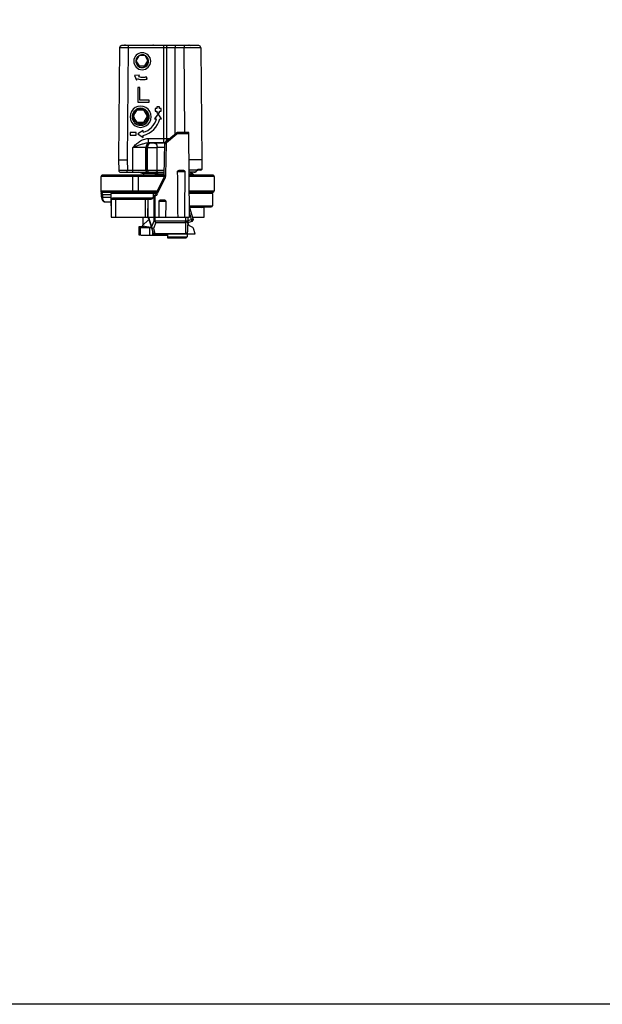
# Model space of a CAD drawing. Units: millimetres. Extents: x 299 to 994, y 404 to 873.
# Drawn here: x 509 to 647, y 404 to 637 of the extents above; entities that cross this region are included whole.
import ezdxf

# ---------------------------------------------------------------- set-up
doc = ezdxf.new("R2010")
doc.units = ezdxf.units.MM
doc.header["$LTSCALE"] = 23.1
doc.layers.get('0').update_dxf_attribs({"linetype": 'CONTINUOUS'})
doc.layers.add('COMPONENTI_DI_ASSIEME', color=7, linetype='CONTINUOUS')

msp = doc.modelspace()

# ---------------------------------------------------------------- linework, layer by layer
msp.add_lwpolyline([(299.41, 873), (994.46, 873), (994.46, 403.65), (299.41, 403.65)], close=True)
at = {"layer": 'COMPONENTI_DI_ASSIEME', "color": 7, "linetype": 'Continuous'}
for p, q in [((532.71, 630.13), (532.48, 603.57)), ((551.43, 630.62), (533.13, 630.62)), ((534.08, 630.75), (540.55, 630.75)), ((540.64, 630.75), (549.13, 630.75)), ((551.93, 630.13), (552.16, 603.57)), ((537.26, 628.19), (536.59, 627.05)), ((538.64, 628.3), (537.45, 628.3)), ((539.42, 627.05), (538.73, 628.26)), ((539.48, 627.05), (538.81, 628.21)), ((536.59, 627.05), (537.32, 625.8)), ((537.32, 625.8), (538.76, 625.8)), ((538.7, 625.8), (539.42, 627.05)), ((538.76, 625.8), (539.48, 627.05)), ((539.48, 627.05), (539.42, 627.05)), ((537.43, 623.62), (536.26, 623.55)), ((536.26, 623.55), (536.73, 622.47)), ((536.73, 622.47), (536.93, 622.79)), ((537.23, 623.3), (537.43, 623.62)), ((537.23, 623.3), (537.43, 623.62)), ((537.23, 623.3), (537.23, 623.3)), ((539.2, 622.69), (539.07, 623.24)), ((539.21, 622.69), (539.07, 623.24)), ((539.21, 622.69), (539.2, 622.69)), ((537.06, 620.73), (537.06, 617.23)), ((537.5, 620.73), (537.06, 620.73)), ((537.5, 617.67), (537.5, 620.73)), ((537.06, 617.23), (539.69, 617.23)), ((539.69, 617.67), (537.5, 617.67)), ((539.69, 617.23), (539.69, 617.67)), ((541.13, 615.73), (541.13, 615.13)), ((541.53, 615.73), (541.13, 615.73)), ((541.53, 616.13), (541.53, 615.73)), ((542.13, 616.13), (541.53, 616.13)), ((542.13, 615.73), (542.13, 616.13)), ((542.53, 615.73), (542.13, 615.73)), ((542.53, 615.13), (542.53, 615.73)), ((536.79, 615.4), (538.52, 615.4)), ((539.35, 613.9), (538.48, 615.4)), ((538.48, 612.4), (539.35, 613.9)), ((539.39, 613.9), (539.35, 613.9)), ((541.83, 614.49), (540.99, 613.29)), ((540.99, 613.29), (541.46, 613.29)), ((541.13, 615.13), (541.53, 615.13)), ((541.53, 615.13), (541.53, 614.73)), ((541.53, 614.73), (542.13, 614.73)), ((542.67, 613.29), (541.83, 614.49)), ((542.13, 614.73), (542.13, 615.13)), ((542.13, 615.13), (542.53, 615.13)), ((542.2, 613.29), (542.67, 613.29)), ((538.52, 612.4), (536.79, 612.4)), ((535.24, 610.05), (535.24, 609.45)), ((536.64, 610.05), (535.24, 610.05)), ((535.24, 609.45), (536.64, 609.45)), ((536.64, 609.45), (536.64, 610.05)), ((538.27, 610.56), (537.07, 609.72)), ((537.07, 609.72), (538.27, 608.88)), ((538.27, 610.09), (538.27, 610.56)), ((538.27, 608.88), (538.27, 609.35)), ((538.27, 608.88), (538.27, 609.35)), ((538.27, 609.35), (538.27, 609.35)), ((543.59, 607.82), (546.07, 609.89)), ((549.07, 610.02), (546.44, 610.02)), ((549.25, 590.02), (549.07, 610.02)), ((539.45, 607.61), (543.12, 607.61)), ((543.29, 599.91), (543.41, 607.46)), ((532.48, 603.57), (532.5, 601.12)), ((532.48, 603.57), (534.52, 603.57)), ((552.16, 603.57), (549.13, 603.57)), ((552.16, 603.57), (552.14, 601.32)), ((528.32, 596.06), (528.32, 599.62)), ((543.29, 599.92), (528.62, 599.92)), ((533.01, 600.62), (543.3, 600.62)), ((537.16, 596.22), (537.16, 599.62)), ((537.57, 600.58), (537.28, 600.62)), ((537.57, 600.58), (538.28, 600.36)), ((538.28, 600.36), (538.57, 600.32)), ((541.32, 600.32), (538.57, 600.32)), ((541.12, 600.22), (541.92, 600.62)), ((541.12, 600.22), (541.12, 599.92)), ((543.3, 600.22), (541.12, 600.22)), ((541.44, 595.78), (543.12, 599.18)), ((547.72, 601.02), (546.87, 601.02)), ((550.29, 600.62), (549.15, 600.62)), ((550.12, 600.22), (549.16, 600.22)), ((554.82, 599.92), (549.16, 599.92)), ((550.12, 600.22), (549.32, 600.62)), ((550.12, 600.22), (550.12, 599.92)), ((551.02, 601), (551.02, 601)), ((551.2, 601.12), (551.2, 601.12)), ((551.94, 601.12), (551.2, 601.12)), ((555.12, 599.62), (555.12, 596.22)), ((528.32, 596.03), (528.32, 596.06)), ((528.34, 595.68), (528.34, 595.61)), ((530.72, 592.72), (530.72, 595.62)), ((531.02, 595.92), (537.49, 595.92)), ((540.39, 594.52), (531.06, 594.52)), ((540.89, 595.07), (540.86, 594.99)), ((540.89, 595.07), (540.89, 595.07)), ((554.66, 595.81), (554.66, 595.92)), ((554.72, 595.62), (554.72, 592.72)), ((529.24, 593.63), (529.24, 593.63)), ((530.76, 594.22), (530.72, 590.02)), ((539.38, 594.22), (539.35, 590.02)), ((543.11, 594.02), (542.59, 594.02)), ((549.23, 592.42), (554.42, 592.42)), ((549.23, 592.33), (550.11, 589.45)), ((552.72, 592.32), (549.23, 592.32)), ((552.72, 590.02), (552.72, 592.42)), ((530.72, 590.02), (540.86, 590.02)), ((538.32, 588.22), (538.32, 590.02)), ((539.48, 590), (540.63, 586.23)), ((539.53, 590.02), (540.25, 587.69)), ((541.14, 590.02), (549.25, 590.02)), ((548.85, 590.02), (548.82, 586.52)), ((549.24, 590.92), (549.84, 588.95)), ((549.93, 590.02), (552.72, 590.02)), ((537.37, 586.86), (537.37, 587.82)), ((537.37, 587.82), (538.29, 587.82)), ((537.57, 587.52), (539.81, 587.52)), ((538.02, 587.95), (539.66, 589.42)), ((538.02, 587.95), (540.2, 587.64)), ((538.53, 587.87), (538.36, 587.83)), ((549.84, 588.95), (548.83, 588.64)), ((548.85, 588.65), (549.09, 588.04)), ((548.85, 588.47), (548.85, 588.64)), ((549.14, 588.02), (549.97, 587.63)), ((550.11, 589.45), (549.84, 588.95)), ((537.37, 586.86), (537.27, 586.69)), ((537.27, 586.69), (537.27, 585.84)), ((538.32, 585.72), (544.17, 585.72)), ((540.63, 586.23), (540.66, 586.14)), ((540.92, 586.02), (548.32, 586.02)), ((544.17, 585.07), (544.17, 586.02)), ((544.17, 585.37), (548.67, 585.37)), ((548.37, 585.07), (548.67, 585.37)), ((548.44, 586.02), (550.62, 586.02)), ((548.67, 586.02), (548.67, 585.37)), ((550.62, 586.06), (550.23, 587.32)), ((550.62, 586.02), (550.62, 586.06)), ((548.37, 585.07), (544.17, 585.07))]:
    msp.add_line(p, q, dxfattribs=at)
at = {"layer": 'COMPONENTI_DI_ASSIEME', "color": 9, "linetype": 'Continuous'}
for p, q in [((532.72, 630.13), (532.49, 603.57)), ((534.76, 630.12), (532.71, 630.13)), ((534.76, 630.12), (534.52, 603.57)), ((547.99, 630.12), (534.76, 630.12)), ((543.1, 630.12), (543.1, 608.61)), ((543.8, 630.12), (543.8, 608.61)), ((545.88, 609.73), (545.88, 630.12)), ((551.93, 630.13), (547.99, 630.12)), ((548.17, 610.02), (547.99, 630.12)), ((539.44, 608.61), (543.1, 608.61)), ((546.27, 609.67), (543.79, 607.59)), ((546.44, 610.02), (546.44, 609.72)), ((549.07, 609.72), (546.44, 609.72)), ((535.87, 601.12), (535.87, 606.53)), ((538.92, 601.12), (538.92, 606.49)), ((538.95, 606.48), (538.92, 606.49)), ((538.95, 606.48), (538.95, 601.12)), ((539.33, 601.12), (539.33, 606.47)), ((540.05, 607.58), (540.02, 607.59)), ((543.44, 607.6), (540.83, 607.57)), ((543.4, 606.49), (541.62, 606.47)), ((541.62, 601.12), (541.62, 606.47)), ((543.71, 607.45), (543.59, 599.9)), ((532.49, 603.57), (532.51, 601.12)), ((534.52, 603.57), (534.55, 601.12)), ((543.26, 599.62), (528.32, 599.62)), ((532.5, 601.12), (534.55, 601.12)), ((534.55, 601.12), (543.31, 601.12)), ((535.74, 599.62), (535.74, 596.22)), ((541.84, 600.58), (537.57, 600.58)), ((541.41, 600.36), (538.28, 600.36)), ((548.23, 600.72), (546.37, 600.72)), ((551, 601.12), (549.15, 601.12)), ((555.12, 599.62), (549.16, 599.62)), ((552.14, 601.32), (551.36, 601.32)), ((543.38, 599.05), (541.71, 595.65)), ((528.32, 596.22), (541.65, 596.22)), ((528.62, 595.77), (528.62, 595.92)), ((528.64, 595.39), (530.72, 595.39)), ((528.7, 594.71), (530.72, 594.71)), ((541.35, 595.62), (530.72, 595.62)), ((531.76, 594.52), (531.76, 594.22)), ((538.88, 594.52), (538.88, 594.22)), ((540.39, 594.52), (540.39, 594.52)), ((540.72, 594.77), (540.72, 595.92)), ((540.86, 590.02), (540.89, 594.95)), ((540.97, 595.17), (540.97, 595.17)), ((541.14, 590.02), (541.17, 594.95)), ((549.19, 596.22), (555.12, 596.22)), ((554.72, 595.62), (549.2, 595.62)), ((554.66, 595.92), (554.66, 595.81)), ((531.76, 594.22), (531.72, 590.02)), ((538.88, 594.22), (531.76, 594.22)), ((538.85, 590.02), (538.88, 594.22)), ((539.42, 594.22), (539.38, 590.02)), ((540.11, 594.22), (539.38, 594.22)), ((539.39, 594.22), (539.39, 594.22)), ((543.71, 593.72), (541.98, 593.72)), ((549.22, 592.72), (554.72, 592.72)), ((551.71, 592.42), (552.06, 592.32)), ((540.86, 589.24), (540.86, 590.02)), ((541.14, 589.24), (541.14, 590.02)), ((548.35, 590.02), (548.34, 589.12)), ((537.57, 587.52), (537.57, 585.78)), ((539.81, 587.52), (539.81, 585.72)), ((540.86, 589.24), (540.25, 587.69)), ((541.28, 588.77), (540.71, 587.34)), ((541.17, 589.12), (548.34, 589.12)), ((541.28, 588.77), (548.34, 588.77)), ((548.34, 588.77), (548.32, 586.17)), ((548.34, 588.77), (548.34, 589.12)), ((540.52, 586.61), (540.52, 585.72)), ((540.71, 587.34), (541.07, 586.17)), ((541.07, 586.17), (548.32, 586.17)), ((548.32, 586.02), (548.32, 586.17)), ((548.51, 586.02), (548.5, 586.06))]:
    msp.add_line(p, q, dxfattribs=at)
at = {"layer": 'COMPONENTI_DI_ASSIEME', "color": 2, "linetype": 'Continuous'}
for p, q in [((537.49, 615.49), (537.5, 615.49)), ((537.49, 612.3), (537.5, 612.3)), ((550.08, 589.53), (548.84, 589.15))]:
    msp.add_line(p, q, dxfattribs=at)
at = {"layer": 'COMPONENTI_DI_ASSIEME', "color": 3, "linetype": 'Continuous'}
for p, q in [((528.62, 595.92), (531.02, 595.92)), ((537.49, 595.92), (541.51, 595.92)), ((549.2, 595.92), (554.82, 595.92)), ((529.24, 593.63), (530.72, 593.63))]:
    msp.add_line(p, q, dxfattribs=at)
at = {"layer": 'COMPONENTI_DI_ASSIEME', "color": 7, "linetype": 'Continuous'}
for points in [[(546.44, 610.02), (546.39, 610.02), (546.31, 610.01), (546.23, 609.98), (546.16, 609.95), (546.09, 609.91), (546.07, 609.89)], [(543.42, 607.53), (543.42, 607.47), (543.41, 607.46)], [(543.59, 607.82), (543.58, 607.81), (543.54, 607.77), (543.5, 607.71), (543.46, 607.66), (543.44, 607.6), (543.42, 607.53)], [(543.19, 599.36), (543.14, 599.23), (543.12, 599.18)], [(543.29, 599.91), (543.28, 599.76), (543.27, 599.63), (543.23, 599.5), (543.19, 599.36)], [(550.28, 600.62), (550.31, 600.62), (550.39, 600.63), (550.48, 600.64), (550.56, 600.66), (550.63, 600.69), (550.7, 600.72), (550.77, 600.76), (550.83, 600.8), (550.88, 600.85), (550.93, 600.9), (550.98, 600.95), (551.02, 601)], [(551.02, 601), (551.04, 601.02), (551.06, 601.05), (551.08, 601.06)], [(551.08, 601.06), (551.1, 601.08), (551.12, 601.1)], [(551.12, 601.1), (551.15, 601.11), (551.17, 601.11), (551.18, 601.12), (551.2, 601.12)], [(528.32, 596.03), (528.33, 595.98), (528.33, 595.92), (528.33, 595.87), (528.33, 595.81), (528.34, 595.68)], [(528.34, 595.61), (528.35, 595.51), (528.36, 595.42), (528.36, 595.32), (528.37, 595.23), (528.38, 595.13), (528.39, 595.04), (528.4, 594.94), (528.41, 594.93)], [(528.41, 594.93), (528.43, 594.78), (528.46, 594.58), (528.51, 594.4), (528.55, 594.24), (528.61, 594.1), (528.67, 593.98), (528.75, 593.88), (528.84, 593.79), (528.93, 593.72), (529.04, 593.67), (529.14, 593.64), (529.24, 593.63)], [(540.57, 594.6), (540.52, 594.56), (540.47, 594.54), (540.43, 594.52), (540.39, 594.52)], [(540.74, 594.8), (540.69, 594.71), (540.63, 594.65), (540.57, 594.6)], [(540.86, 594.99), (540.8, 594.89), (540.74, 594.8)], [(541.44, 595.78), (541.38, 595.67), (541.3, 595.55), (541.22, 595.44), (541.13, 595.33), (541.02, 595.22), (540.97, 595.17)]]:
    msp.add_lwpolyline(points, dxfattribs=at)
at = {"layer": 'COMPONENTI_DI_ASSIEME', "color": 9, "linetype": 'Continuous'}
msp.add_lwpolyline([(539.39, 594.22), (539.38, 594.22), (539.38, 594.22)], dxfattribs=at)
at = {"layer": 'COMPONENTI_DI_ASSIEME', "color": 7, "linetype": 'Continuous'}
for centre, radius, start, end in [((533.21, 630.12), 0.5, 97.4559, 179.5092), ((533.21, 630.12), 0.497, 90.025, 97.5234), ((549.13, 630.25), 0.494, 79.8254, 89.9373), ((551.43, 630.12), 0.5, 0.4999, 90), ((538.07, 626.92), 2, 90.0078, 269.9922), ((538.07, 626.92), 2, 270.0078, 89.9922), ((538.25, 626.8), 4.22, 251.6617, 270.0003), ((538.26, 626.82), 3.67, 253.8104, 269.9593), ((538.25, 626.82), 3.67, 253.8104, 269.9593), ((538.25, 626.81), 3.66, 270.0215, 282.9638), ((538.25, 626.81), 4.23, 270.0223, 283.0291), ((538.25, 626.81), 4.23, 270.0223, 283.0291), ((537.69, 613.77), 2.5, 359.9934, 180.0066), ((537.66, 613.9), 1.8, 90.0077, 269.9923), ((537.66, 613.9), 1.8, 270.0077, 89.9923), ((537.69, 613.77), 2.5, 179.9934, 0.0066), ((638.13, 555.9), 117.51, 149.5809, 150.4254), ((638.13, 671.9), 117.51, 209.5746, 210.4191), ((537.06, 614.49), 5.28, 283.254, 346.865), ((537.06, 614.49), 5.28, 283.2518, 346.8672), ((537.06, 614.49), 4.56, 285.3934, 344.7444), ((640.73, 673.4), 117.51, 209.5746, 210.4191), ((640.73, 554.4), 117.51, 149.5809, 150.4254), ((548.6, 609.52), 0.496, 358.7355, 6.9633), ((528.62, 599.62), 0.3, 90, 180), ((533, 601.12), 0.5, 180.4919, 262.5398), ((533, 601.12), 0.497, 262.4758, 269.975), ((537.46, 599.62), 0.3, 90, 180), ((551.94, 601.32), 0.2, 270, 359.5001), ((554.82, 599.62), 0.3, 0, 90), ((528.62, 596.22), 0.3, 180, 270), ((531.02, 595.62), 0.3, 90, 180), ((531.06, 594.22), 0.3, 90, 179.5), ((537.46, 596.22), 0.3, 180, 270), ((539.68, 594.22), 0.3, 90, 179.5), ((541.17, 594.95), 0.3, 148.6921, 156.4479), ((541.17, 594.95), 0.301, 135.9419, 148.6604), ((541.16, 594.95), 0.299, 131.6468, 135.9349), ((554.42, 595.62), 0.3, 0, 90), ((554.82, 596.22), 0.3, 270, 0), ((551.29, 591.42), 1, 64.1581, 90), ((554.42, 592.72), 0.3, 270, 0), ((539.1, 589.52), 0.5, 17, 73.5641), ((539.78, 589.9), 0.273, 155.1393, 158.9539), ((538.12, 588.02), 0.2, 270, 325.5452), ((538.29, 588.12), 0.3, 270, 284.0362), ((549.35, 588.47), 0.5, 180, 245), ((549.76, 587.18), 0.5, 17, 65), ((538.32, 590.31), 4.59, 256.763, 270), ((540.92, 586.32), 0.3, 197, 270), ((548.32, 586.52), 0.5, 270, 359.5)]:
    msp.add_arc(centre, radius, start, end, dxfattribs=at)
at = {"layer": 'COMPONENTI_DI_ASSIEME', "color": 9, "linetype": 'Continuous'}
for centre, radius, start, end in [((533.22, 630.12), 0.5, 104.9184, 179.5065), ((533.23, 630.12), 0.503, 90.0749, 104.8962), ((540.02, 606.49), 1.1, 90.0073, 179.9901), ((540.05, 606.48), 1.1, 90.0073, 179.9901), ((540.58, 1120.58), 514.11, 269.8609, 270.1161), ((543.12, 496.4), 111.21, 89.8323, 90.0006), ((533.01, 601.12), 0.5, 180.4906, 269.9908), ((539.42, 601.12), 0.5, 179.993, 262.5039), ((539.45, 601.12), 0.5, 179.9961, 269.9961), ((539.42, 601.12), 0.497, 262.4347, 269.9753), ((551.45, 600.76), 0.575, 139.2, 141.8018), ((551.46, 600.76), 0.583, 126.4302, 139.2081), ((538.48, 595.95), 9.86, 183.2763, 187.2424), ((541.02, 595.01), 0.147, 156.8029, 170.6967), ((541.08, 595.01), 0.198, 189.641, 197.9124), ((539.75, 596.62), 2.18, 326.4908, 333.7148), ((529.24, 593.93), 0.299, 261.3155, 267.3701), ((529.24, 593.95), 0.312, 267.3541, 270.0065), ((541.36, 589.32), 0.501, 189.2072, 218.8913), ((540.99, 586.3), 0.293, 213.4605, 219.1526), ((540.82, 586.77), 0.648, 286.2041, 289.3649), ((540.81, 586.79), 0.673, 289.3605, 292.5813), ((540.03, 586.65), 1.14, 333.583, 335.0468), ((548.32, 586.87), 0.697, 269.7456, 280.4446)]:
    msp.add_arc(centre, radius, start, end, dxfattribs=at)
at = {"layer": 'COMPONENTI_DI_ASSIEME', "color": 7, "linetype": 'Continuous'}
for centre, major_axis, ratio, start_param, end_param in [((534.04, 630.45), (0, 0.3), 0.999912, 6.466165, 7.227977), ((534.08, 630.45), (0, 0.3), 0.999912, 0, 0.944792), ((540.55, 630.25), (0, 0.5), 0.999912, -0.696327, 0), ((538.05, 626.92), (0.31, 1.47), 0.999862, 2.575017, 6.870865), ((537.67, 613.77), (0.41, 1.96), 0.999862, -3.649158, 0.435345), ((547.3, 704.61), (0, 148.97), 0.008727, -3.940623, -3.834753), ((547.3, 704.61), (0, 148.97), 0.008727, -2.448433, -2.342562), ((542.85, 704.61), (0, 148.97), 0.008727, -3.872764, -3.834753), ((542.85, 704.61), (0, 148.97), 0.008727, -2.448433, -2.410421), ((538.27, 588.15), (0.983, 0.516), 0.358688, -2.876765, -2.542394), ((540.52, 588.15), (0.983, 0.516), 0.358688, -2.542394, -2.061916)]:
    msp.add_ellipse(centre, major_axis=major_axis, ratio=ratio, start_param=start_param, end_param=end_param, dxfattribs=at)
at = {"layer": 'COMPONENTI_DI_ASSIEME', "color": 9, "linetype": 'Continuous'}
for points, knots in [([(534.75, 630.62), (534.75, 630.62), (534.75, 630.62), (534.75, 630.61), (534.75, 630.6), (534.75, 630.58), (534.75, 630.56), (534.75, 630.52), (534.75, 630.47), (534.75, 630.4), (534.76, 630.31), (534.76, 630.22), (534.76, 630.15), (534.76, 630.12)], [0, 0, 0, 0, 0.005088, 0.019587, 0.043441, 0.076488, 0.118491, 0.168974, 0.293218, 0.444625, 0.617502, 0.805408, 1, 1, 1, 1]), ([(543.09, 630.62), (543.1, 630.62), (543.1, 630.62), (543.1, 630.61), (543.1, 630.6), (543.1, 630.58), (543.1, 630.56), (543.1, 630.52), (543.1, 630.47), (543.1, 630.4), (543.1, 630.31), (543.1, 630.22), (543.1, 630.15), (543.1, 630.12)], [0, 0, 0, 0, 0.005088, 0.019587, 0.043441, 0.076488, 0.118492, 0.168975, 0.293219, 0.444625, 0.617502, 0.805408, 1, 1, 1, 1]), ([(543.46, 630.62), (543.46, 630.64), (543.46, 630.66), (543.46, 630.7), (543.46, 630.71), (543.46, 630.73), (543.46, 630.74), (543.46, 630.74), (543.46, 630.75), (543.46, 630.75)], [0, 0, 0, 0, 0.425873, 0.597435, 0.739671, 0.851775, 0.932957, 0.982473, 1, 1, 1, 1]), ([(543.97, 630.62), (543.95, 630.62), (543.91, 630.59), (543.88, 630.53), (543.85, 630.47), (543.83, 630.4), (543.81, 630.28), (543.8, 630.19), (543.8, 630.12)], [0, 0, 0, 0, 0.134509, 0.232947, 0.354014, 0.495678, 0.654134, 1, 1, 1, 1]), ([(545.87, 630.62), (545.87, 630.62), (545.87, 630.62), (545.87, 630.61), (545.87, 630.6), (545.87, 630.58), (545.87, 630.56), (545.87, 630.52), (545.87, 630.47), (545.87, 630.4), (545.88, 630.31), (545.88, 630.22), (545.88, 630.15), (545.88, 630.12)], [0, 0, 0, 0, 0.005088, 0.019587, 0.043441, 0.076488, 0.118492, 0.168975, 0.293219, 0.444625, 0.617502, 0.805408, 1, 1, 1, 1]), ([(547.99, 630.62), (547.99, 630.62), (547.99, 630.62), (547.99, 630.61), (547.99, 630.6), (547.99, 630.58), (547.99, 630.56), (547.99, 630.52), (547.99, 630.47), (547.99, 630.4), (547.99, 630.31), (547.99, 630.22), (547.99, 630.15), (547.99, 630.12)], [0, 0, 0, 0, 0.005088, 0.019587, 0.043441, 0.076488, 0.118492, 0.168975, 0.293219, 0.444625, 0.617502, 0.805408, 1, 1, 1, 1]), ([(549.14, 630.71), (549.14, 630.72), (549.14, 630.72), (549.14, 630.74), (549.14, 630.74), (549.14, 630.75), (549.13, 630.75)], [0, 0, 0, 0, 0.432182, 0.743973, 0.93341, 1, 1, 1, 1]), ([(549.14, 630.62), (549.14, 630.63), (549.14, 630.66), (549.14, 630.69), (549.14, 630.71)], [0, 0, 0, 0, 0.300411, 1, 1, 1, 1]), ([(535.87, 606.53), (536.12, 606.78), (536.61, 607.29), (537.43, 607.97), (538.38, 608.47), (539.09, 608.61), (539.44, 608.61)], [0, 0, 0, 0, 0.250473, 0.500764, 0.750664, 1, 1, 1, 1]), ([(539.44, 608.61), (539.44, 608.55), (539.44, 608.42), (539.44, 608.24), (539.44, 608.07), (539.44, 607.94), (539.44, 607.85), (539.44, 607.79), (539.45, 607.74), (539.45, 607.69), (539.45, 607.66), (539.45, 607.64), (539.45, 607.63), (539.45, 607.62), (539.45, 607.62), (539.45, 607.61), (539.45, 607.61)], [0, 0, 0, 0, 0.19377, 0.380539, 0.552614, 0.703683, 0.769556, 0.828091, 0.87872, 0.92101, 0.954539, 0.978964, 0.98771, 0.994125, 0.998203, 1, 1, 1, 1]), ([(543.1, 608.61), (543.16, 608.61), (543.4, 608.61), (543.63, 608.61), (543.8, 608.61)], [0, 0, 0, 0, 0.25449, 1, 1, 1, 1]), ([(543.1, 608.61), (543.1, 608.55), (543.1, 608.42), (543.1, 608.24), (543.11, 608.07), (543.11, 607.94), (543.11, 607.85), (543.11, 607.79), (543.11, 607.74), (543.11, 607.69), (543.11, 607.66), (543.11, 607.64), (543.12, 607.63), (543.12, 607.62), (543.12, 607.62), (543.12, 607.61), (543.12, 607.61)], [0, 0, 0, 0, 0.193771, 0.380541, 0.552617, 0.703686, 0.769559, 0.828094, 0.878723, 0.921013, 0.954541, 0.978965, 0.987711, 0.994125, 0.998204, 1, 1, 1, 1]), ([(543.8, 608.61), (543.8, 608.51), (543.79, 608.31), (543.76, 608.12), (543.74, 608.03)], [0, 0, 0, 0, 0.522176, 1, 1, 1, 1]), ([(543.8, 608.61), (543.87, 608.61), (544.11, 608.61), (544.35, 608.61), (544.54, 608.61)], [0, 0, 0, 0, 0.246404, 1, 1, 1, 1]), ([(546.07, 609.89), (546.08, 609.89), (546.08, 609.89), (546.08, 609.89), (546.08, 609.88), (546.09, 609.87), (546.11, 609.85), (546.13, 609.82), (546.16, 609.79), (546.21, 609.74), (546.24, 609.69), (546.27, 609.67)], [0, 0, 0, 0, 0.004693, 0.019118, 0.043031, 0.076089, 0.16826, 0.292448, 0.443839, 0.617149, 1, 1, 1, 1]), ([(535.87, 606.53), (536.17, 606.64), (536.77, 606.85), (537.52, 607.13), (538.11, 607.33), (538.69, 607.52), (539.15, 607.61), (539.45, 607.61)], [0, 0, 0, 0, 0.258284, 0.510173, 0.633266, 0.755322, 1, 1, 1, 1]), ([(538.92, 606.49), (538.92, 606.5), (538.91, 606.5), (538.9, 606.5), (538.87, 606.5), (538.85, 606.5), (538.81, 606.5), (538.75, 606.51), (538.66, 606.51), (538.53, 606.51), (538.38, 606.52), (538.2, 606.52), (537.92, 606.52), (537.52, 606.53), (537.01, 606.53), (536.45, 606.53), (536.06, 606.53), (535.87, 606.53)], [0, 0, 0, 0, 0.002036, 0.006391, 0.013085, 0.022113, 0.033453, 0.047078, 0.081058, 0.123724, 0.174676, 0.233423, 0.299404, 0.450478, 0.622099, 0.80765, 1, 1, 1, 1]), ([(539.33, 606.47), (539.28, 606.47), (539.18, 606.47), (539.08, 606.47), (539.01, 606.48), (538.98, 606.48), (538.96, 606.48), (538.95, 606.48), (538.95, 606.48)], [0, 0, 0, 0, 0.419913, 0.731063, 0.843356, 0.925878, 0.9782, 1, 1, 1, 1]), ([(540.22, 607.57), (540.1, 607.57), (539.86, 607.51), (539.57, 607.26), (539.38, 606.89), (539.33, 606.61), (539.33, 606.47)], [0, 0, 0, 0, 0.225136, 0.465806, 0.726397, 1, 1, 1, 1]), ([(540.02, 607.59), (540.01, 607.6), (540, 607.6), (539.97, 607.6), (539.92, 607.6), (539.86, 607.6), (539.78, 607.61), (539.64, 607.61), (539.53, 607.61), (539.45, 607.61)], [0, 0, 0, 0, 0.022873, 0.075524, 0.157873, 0.269608, 0.410328, 0.579473, 1, 1, 1, 1]), ([(540.22, 607.57), (540.2, 607.57), (540.15, 607.57), (540.11, 607.57), (540.08, 607.58), (540.06, 607.58), (540.05, 607.58), (540.05, 607.58), (540.05, 607.58)], [0, 0, 0, 0, 0.419738, 0.730789, 0.843065, 0.925598, 0.977983, 1, 1, 1, 1]), ([(540.83, 607.57), (540.78, 607.57), (540.58, 607.57), (540.38, 607.57), (540.22, 607.57)], [0, 0, 0, 0, 0.236488, 1, 1, 1, 1]), ([(540.83, 607.57), (540.88, 607.57), (540.99, 607.56), (541.19, 607.47), (541.42, 607.25), (541.58, 606.89), (541.62, 606.61), (541.62, 606.47)], [0, 0, 0, 0, 0.104407, 0.212737, 0.448388, 0.714502, 1, 1, 1, 1]), ([(543.41, 607.46), (543.41, 607.46), (543.42, 607.46), (543.42, 607.46), (543.43, 607.46), (543.44, 607.46), (543.47, 607.46), (543.51, 607.46), (543.55, 607.46), (543.62, 607.46), (543.68, 607.45), (543.71, 607.45)], [0, 0, 0, 0, 0.004943, 0.019463, 0.043346, 0.076343, 0.168624, 0.292921, 0.444408, 0.617936, 1, 1, 1, 1]), ([(543.59, 607.82), (543.59, 607.82), (543.6, 607.82), (543.6, 607.82), (543.6, 607.81), (543.61, 607.8), (543.63, 607.78), (543.65, 607.75), (543.68, 607.72), (543.73, 607.67), (543.76, 607.62), (543.79, 607.59)], [0, 0, 0, 0, 0.004693, 0.019118, 0.043031, 0.076089, 0.16826, 0.292448, 0.443839, 0.617149, 1, 1, 1, 1]), ([(543.74, 608.03), (543.74, 608.02), (543.73, 607.98), (543.72, 607.94), (543.71, 607.92)], [0, 0, 0, 0, 0.259149, 1, 1, 1, 1]), ([(543.79, 607.59), (543.76, 607.58), (543.73, 607.53), (543.72, 607.48), (543.71, 607.45)], [0, 0, 0, 0, 0.500575, 1, 1, 1, 1]), ([(534.54, 600.62), (534.54, 600.62), (534.54, 600.63), (534.54, 600.63), (534.54, 600.64), (534.54, 600.66), (534.54, 600.68), (534.54, 600.72), (534.54, 600.77), (534.54, 600.85), (534.54, 600.93), (534.55, 601.02), (534.55, 601.09), (534.55, 601.12)], [0, 0, 0, 0, 0.005088, 0.019587, 0.043441, 0.076488, 0.118492, 0.168975, 0.293219, 0.444625, 0.617502, 0.805408, 1, 1, 1, 1]), ([(535.81, 599.92), (535.8, 599.92), (535.78, 599.9), (535.77, 599.87), (535.75, 599.81), (535.74, 599.73), (535.74, 599.66), (535.74, 599.62)], [0, 0, 0, 0, 0.1167, 0.212694, 0.334439, 0.642018, 1, 1, 1, 1]), ([(535.86, 600.62), (535.86, 600.62), (535.86, 600.63), (535.86, 600.63), (535.86, 600.64), (535.86, 600.66), (535.87, 600.68), (535.87, 600.72), (535.87, 600.77), (535.87, 600.85), (535.87, 600.93), (535.87, 601.02), (535.87, 601.09), (535.87, 601.12)], [0, 0, 0, 0, 0.005088, 0.019587, 0.043441, 0.076488, 0.118492, 0.168975, 0.293219, 0.444625, 0.617502, 0.805408, 1, 1, 1, 1]), ([(539.33, 601.12), (539.33, 601.06), (539.35, 600.93), (539.44, 600.76), (539.57, 600.65), (539.68, 600.62), (539.74, 600.62)], [0, 0, 0, 0, 0.273848, 0.534382, 0.774832, 1, 1, 1, 1]), ([(541.62, 601.12), (541.62, 601.06), (541.6, 600.93), (541.53, 600.77), (541.41, 600.65), (541.31, 600.62), (541.26, 600.62)], [0, 0, 0, 0, 0.286373, 0.552952, 0.788717, 1, 1, 1, 1]), ([(543.12, 599.18), (543.12, 599.19), (543.12, 599.18), (543.12, 599.18), (543.13, 599.18), (543.14, 599.17), (543.16, 599.16), (543.2, 599.15), (543.24, 599.13), (543.3, 599.1), (543.35, 599.07), (543.38, 599.05)], [0, 0, 0, 0, 0.004897, 0.019418, 0.043317, 0.076322, 0.16853, 0.292761, 0.444178, 0.617626, 1, 1, 1, 1]), ([(543.29, 599.91), (543.29, 599.91), (543.3, 599.91), (543.3, 599.91), (543.31, 599.91), (543.32, 599.91), (543.35, 599.91), (543.38, 599.91), (543.43, 599.91), (543.5, 599.91), (543.56, 599.91), (543.59, 599.9)], [0, 0, 0, 0, 0.004944, 0.019465, 0.043348, 0.076345, 0.168626, 0.292923, 0.444409, 0.617937, 1, 1, 1, 1]), ([(543.59, 599.9), (543.59, 599.76), (543.55, 599.46), (543.45, 599.19), (543.38, 599.05)], [0, 0, 0, 0, 0.499918, 1, 1, 1, 1]), ([(550.92, 600.97), (550.88, 600.92), (550.8, 600.82), (550.65, 600.71), (550.47, 600.64), (550.35, 600.62), (550.29, 600.62)], [0, 0, 0, 0, 0.252679, 0.504898, 0.753503, 1, 1, 1, 1]), ([(551, 601.12), (550.99, 601.11), (550.97, 601.06), (550.94, 601.01), (550.92, 600.97)], [0, 0, 0, 0, 0.242952, 1, 1, 1, 1]), ([(551, 601.12), (551.01, 601.1), (551.03, 601.06), (551.03, 601.01), (551.02, 601)], [0, 0, 0, 0, 0.578757, 1, 1, 1, 1]), ([(551.36, 601.32), (551.34, 601.32), (551.25, 601.31), (551.17, 601.27), (551.11, 601.23)], [0, 0, 0, 0, 0.229902, 1, 1, 1, 1]), ([(551.36, 601.32), (551.36, 601.29), (551.36, 601.24), (551.32, 601.18), (551.27, 601.13), (551.22, 601.12), (551.2, 601.12)], [0, 0, 0, 0, 0.273999, 0.534982, 0.77542, 1, 1, 1, 1]), ([(528.44, 595.83), (528.41, 595.85), (528.35, 595.92), (528.32, 596.01), (528.32, 596.06)], [0, 0, 0, 0, 0.503398, 1, 1, 1, 1]), ([(528.64, 595.39), (528.57, 595.38), (528.45, 595.42), (528.36, 595.53), (528.34, 595.6), (528.34, 595.63)], [0, 0, 0, 0, 0.519247, 0.764367, 1, 1, 1, 1]), ([(528.7, 594.71), (528.63, 594.7), (528.53, 594.73), (528.43, 594.83), (528.41, 594.9), (528.41, 594.93)], [0, 0, 0, 0, 0.519127, 0.763968, 1, 1, 1, 1]), ([(528.62, 595.77), (528.61, 595.77), (528.54, 595.77), (528.48, 595.8), (528.44, 595.83)], [0, 0, 0, 0, 0.2521, 1, 1, 1, 1]), ([(528.64, 595.39), (528.64, 595.42), (528.63, 595.55), (528.62, 595.68), (528.62, 595.77)], [0, 0, 0, 0, 0.303965, 1, 1, 1, 1]), ([(529.2, 593.64), (529.16, 593.64), (529.1, 593.66), (529.02, 593.73), (528.94, 593.82), (528.85, 594), (528.76, 594.3), (528.72, 594.56), (528.7, 594.71)], [0, 0, 0, 0, 0.07612, 0.1576, 0.25104, 0.360862, 0.638547, 1, 1, 1, 1]), ([(535.81, 595.92), (535.8, 595.92), (535.78, 595.94), (535.77, 595.97), (535.75, 596.03), (535.74, 596.11), (535.74, 596.18), (535.74, 596.22)], [0, 0, 0, 0, 0.1167, 0.212694, 0.334439, 0.642018, 1, 1, 1, 1]), ([(539.7, 594.52), (539.66, 594.52), (539.59, 594.5), (539.47, 594.42), (539.42, 594.3), (539.42, 594.22)], [0, 0, 0, 0, 0.243065, 0.491868, 1, 1, 1, 1]), ([(540.39, 594.52), (540.35, 594.52), (540.28, 594.5), (540.16, 594.42), (540.11, 594.3), (540.11, 594.22)], [0, 0, 0, 0, 0.243109, 0.491899, 1, 1, 1, 1]), ([(540.77, 594.72), (540.75, 594.69), (540.68, 594.57), (540.58, 594.45), (540.5, 594.39)], [0, 0, 0, 0, 0.278245, 1, 1, 1, 1]), ([(540.89, 594.95), (540.88, 594.93), (540.84, 594.85), (540.8, 594.77), (540.77, 594.72)], [0, 0, 0, 0, 0.261987, 1, 1, 1, 1]), ([(541.17, 594.95), (541.14, 594.95), (541.04, 594.95), (540.95, 594.95), (540.89, 594.95)], [0, 0, 0, 0, 0.314867, 1, 1, 1, 1]), ([(541.17, 594.95), (541.12, 595), (541.06, 595.07), (540.99, 595.14), (540.97, 595.16), (540.97, 595.17)], [0, 0, 0, 0, 0.679738, 0.901232, 1, 1, 1, 1]), ([(541.44, 595.78), (541.44, 595.78), (541.44, 595.78), (541.44, 595.78), (541.45, 595.78), (541.46, 595.77), (541.49, 595.76), (541.52, 595.75), (541.56, 595.73), (541.62, 595.69), (541.67, 595.67), (541.71, 595.65)], [0, 0, 0, 0, 0.004448, 0.018585, 0.042171, 0.074931, 0.166842, 0.291042, 0.442659, 0.616496, 1, 1, 1, 1]), ([(531.76, 594.22), (531.7, 594.22), (531.57, 594.22), (531.38, 594.22), (531.21, 594.22), (531.08, 594.22), (530.99, 594.22), (530.93, 594.22), (530.88, 594.22), (530.84, 594.22), (530.81, 594.22), (530.79, 594.22), (530.77, 594.22), (530.77, 594.22), (530.76, 594.22), (530.76, 594.22), (530.76, 594.22)], [0, 0, 0, 0, 0.19516, 0.383124, 0.555994, 0.707425, 0.773271, 0.831651, 0.882035, 0.92393, 0.956955, 0.980774, 0.989155, 0.995164, 0.998783, 1, 1, 1, 1]), ([(539.38, 594.22), (539.38, 594.22), (539.38, 594.22), (539.37, 594.22), (539.36, 594.22), (539.34, 594.22), (539.32, 594.22), (539.29, 594.22), (539.23, 594.22), (539.16, 594.22), (539.07, 594.22), (538.98, 594.22), (538.92, 594.22), (538.88, 594.22)], [0, 0, 0, 0, 0.004833, 0.019227, 0.043059, 0.076102, 0.11804, 0.16847, 0.292791, 0.444292, 0.617172, 0.804796, 1, 1, 1, 1]), ([(540.5, 594.39), (540.45, 594.34), (540.33, 594.26), (540.18, 594.22), (540.11, 594.22)], [0, 0, 0, 0, 0.531562, 1, 1, 1, 1]), ([(540.23, 587.54), (540.23, 587.56), (540.22, 587.6), (540.23, 587.65), (540.25, 587.69)], [0, 0, 0, 0, 0.236582, 1, 1, 1, 1]), ([(540.71, 587.34), (540.66, 587.33), (540.55, 587.33), (540.4, 587.36), (540.29, 587.43), (540.24, 587.51), (540.23, 587.54)], [0, 0, 0, 0, 0.290148, 0.554927, 0.788659, 1, 1, 1, 1]), ([(540.25, 587.69), (540.25, 587.67), (540.28, 587.62), (540.31, 587.57), (540.34, 587.53)], [0, 0, 0, 0, 0.234522, 1, 1, 1, 1]), ([(540.34, 587.53), (540.36, 587.52), (540.43, 587.45), (540.51, 587.41), (540.57, 587.38)], [0, 0, 0, 0, 0.240489, 1, 1, 1, 1]), ([(541.14, 589.24), (541.11, 589.24), (541.02, 589.24), (540.93, 589.24), (540.86, 589.24)], [0, 0, 0, 0, 0.31494, 1, 1, 1, 1]), ([(541.17, 589.12), (541.15, 589.11), (541.08, 589.07), (541.02, 589.03), (540.97, 589.01)], [0, 0, 0, 0, 0.283022, 1, 1, 1, 1]), ([(541.28, 588.77), (541.25, 588.78), (541.13, 588.84), (541.03, 588.93), (540.97, 589.01)], [0, 0, 0, 0, 0.242721, 1, 1, 1, 1]), ([(541.28, 588.77), (541.27, 588.79), (541.22, 588.91), (541.19, 589.02), (541.17, 589.12)], [0, 0, 0, 0, 0.218417, 1, 1, 1, 1]), ([(548.34, 589.12), (548.37, 589.12), (548.44, 589.12), (548.53, 589.11), (548.61, 589.11), (548.69, 589.11), (548.74, 589.11), (548.78, 589.11), (548.8, 589.11), (548.82, 589.12), (548.83, 589.11), (548.83, 589.12), (548.84, 589.12), (548.84, 589.12)], [0, 0, 0, 0, 0.194662, 0.382633, 0.555564, 0.707012, 0.831281, 0.881768, 0.923769, 0.956803, 0.980632, 0.995078, 1, 1, 1, 1]), ([(548.84, 589.12), (548.84, 589.07), (548.81, 588.97), (548.69, 588.86), (548.53, 588.78), (548.4, 588.77), (548.34, 588.77)], [0, 0, 0, 0, 0.209537, 0.444682, 0.711976, 1, 1, 1, 1]), ([(540.63, 586.23), (540.64, 586.22), (540.66, 586.18), (540.71, 586.15), (540.75, 586.14)], [0, 0, 0, 0, 0.201765, 1, 1, 1, 1]), ([(540.95, 586.02), (540.92, 586.02), (540.84, 586.04), (540.79, 586.09), (540.76, 586.12)], [0, 0, 0, 0, 0.488761, 1, 1, 1, 1]), ([(540.78, 586.13), (540.8, 586.13), (540.87, 586.12), (540.95, 586.13), (541, 586.14)], [0, 0, 0, 0, 0.228131, 1, 1, 1, 1]), ([(540.95, 586.02), (540.97, 586.02), (541.02, 586.07), (541.04, 586.11), (541.06, 586.14)], [0, 0, 0, 0, 0.351129, 1, 1, 1, 1]), ([(548.45, 586.18), (548.5, 586.19), (548.59, 586.22), (548.71, 586.29), (548.8, 586.4), (548.82, 586.48), (548.82, 586.52)], [0, 0, 0, 0, 0.287434, 0.550012, 0.784845, 1, 1, 1, 1])]:
    msp.add_open_spline(points, degree=3, knots=knots, dxfattribs=at)
at = {"layer": 'COMPONENTI_DI_ASSIEME', "color": 7, "linetype": 'Continuous'}
msp.add_open_spline([(549.22, 630.74), (549.31, 630.72), (549.4, 630.68), (549.46, 630.62)], degree=3, dxfattribs=at)
for points, knots in [([(537.4, 628.27), (537.29, 628.22), (537.09, 628.09), (536.84, 627.83), (536.66, 627.51), (536.56, 627.17), (536.54, 626.8), (536.61, 626.45), (536.76, 626.12), (536.91, 625.93), (537, 625.85)], [0, 0, 0, 0, 0.124981, 0.250014, 0.374986, 0.499984, 0.624982, 0.750007, 0.874945, 1, 1, 1, 1]), ([(538.06, 628.43), (537.95, 628.43), (537.72, 628.4), (537.5, 628.32), (537.4, 628.27)], [0, 0, 0, 0, 0.499863, 1, 1, 1, 1]), ([(538.06, 625.41), (538.26, 625.41), (538.66, 625.48), (539.16, 625.82), (539.49, 626.32), (539.61, 626.92), (539.49, 627.51), (539.16, 628.01), (538.66, 628.35), (538.26, 628.43), (538.06, 628.43)], [0, 0, 0, 0, 0.125019, 0.249994, 0.374999, 0.499995, 0.624993, 0.75, 0.87498, 1, 1, 1, 1]), ([(537, 625.85), (537.14, 625.71), (537.47, 625.48), (537.87, 625.41), (538.06, 625.41)], [0, 0, 0, 0, 0.499953, 1, 1, 1, 1]), ([(537.22, 615.72), (537, 615.67), (536.69, 615.53), (536.33, 615.26), (536.03, 614.94), (535.76, 614.44), (535.68, 613.99), (535.68, 613.77)], [0, 0, 0, 0, 0.24989, 0.37516, 0.500474, 0.750237, 1, 1, 1, 1]), ([(539.7, 613.77), (539.7, 614.07), (539.59, 614.53), (539.26, 615.04), (538.94, 615.36), (538.55, 615.6), (538.12, 615.75), (537.67, 615.79), (537.36, 615.76), (537.22, 615.72)], [0, 0, 0, 0, 0.248823, 0.374012, 0.499173, 0.624408, 0.749617, 0.874809, 1, 1, 1, 1]), ([(535.68, 613.77), (535.68, 613.51), (535.78, 612.98), (536.08, 612.53), (536.27, 612.34)], [0, 0, 0, 0, 0.500011, 1, 1, 1, 1]), ([(536.27, 612.34), (536.41, 612.21), (536.73, 611.97), (537.29, 611.77), (537.89, 611.74), (538.47, 611.89), (538.98, 612.19), (539.38, 612.64), (539.64, 613.18), (539.7, 613.57), (539.7, 613.77)], [0, 0, 0, 0, 0.124972, 0.250009, 0.375022, 0.500001, 0.625045, 0.750022, 0.875011, 1, 1, 1, 1]), ([(546.87, 601.02), (546.82, 601.02), (546.71, 601.02), (546.55, 600.98), (546.41, 600.88), (546.36, 600.77), (546.37, 600.72)], [0, 0, 0, 0, 0.250997, 0.501849, 0.751989, 1, 1, 1, 1]), ([(548.23, 600.72), (548.23, 600.77), (548.18, 600.88), (548.05, 600.98), (547.89, 601.02), (547.78, 601.02), (547.72, 601.02)], [0, 0, 0, 0, 0.248008, 0.498149, 0.749002, 1, 1, 1, 1]), ([(542.59, 594.02), (542.52, 594.02), (542.4, 594.02), (542.24, 593.99), (542.13, 593.95), (542.05, 593.89), (541.99, 593.82), (541.98, 593.75), (541.98, 593.72)], [0, 0, 0, 0, 0.24991, 0.499611, 0.624747, 0.749873, 0.874988, 1, 1, 1, 1]), ([(543.71, 593.72), (543.72, 593.75), (543.7, 593.82), (543.64, 593.89), (543.57, 593.95), (543.45, 593.99), (543.3, 594.02), (543.17, 594.02), (543.11, 594.02)], [0, 0, 0, 0, 0.12501, 0.250126, 0.375251, 0.500387, 0.750089, 1, 1, 1, 1]), ([(539.52, 589.88), (539.52, 589.88), (539.51, 589.93), (539.52, 589.97), (539.53, 590)], [0, 0, 0, 0, 0.239232, 1, 1, 1, 1]), ([(541.14, 590.02), (541.11, 590.02), (541.01, 590.02), (540.92, 590.02), (540.86, 590.02)], [0, 0, 0, 0, 0.314945, 1, 1, 1, 1])]:
    msp.add_open_spline(points, degree=3, knots=knots, dxfattribs=at)
at = {"layer": 'COMPONENTI_DI_ASSIEME', "color": 2, "linetype": 'Continuous'}
for points, knots in [([(537.05, 615.4), (537.06, 615.4), (537.09, 615.41), (537.12, 615.42), (537.15, 615.43), (537.17, 615.44), (537.19, 615.44), (537.21, 615.45), (537.23, 615.45), (537.25, 615.46), (537.26, 615.46), (537.28, 615.46), (537.29, 615.47), (537.31, 615.47), (537.33, 615.47), (537.35, 615.48), (537.37, 615.48), (537.4, 615.48), (537.42, 615.48), (537.44, 615.49), (537.47, 615.49), (537.49, 615.49)], [0, 0, 0, 0, 0.125, 0.1875, 0.25, 0.3125, 0.34375, 0.375, 0.4375, 0.46875, 0.5, 0.53125, 0.5625, 0.625, 0.65625, 0.6875, 0.75, 0.8125, 0.84375, 0.875, 1, 1, 1, 1]), ([(537.5, 615.49), (537.5, 615.49), (537.51, 615.49), (537.51, 615.49), (537.51, 615.49), (537.51, 615.49), (537.52, 615.49), (537.52, 615.49), (537.53, 615.49), (537.54, 615.49), (537.55, 615.5), (537.55, 615.5), (537.55, 615.5), (537.56, 615.5), (537.56, 615.5), (537.57, 615.5), (537.57, 615.5)], [0, 0, 0, 0, 0.0625, 0.125, 0.15625, 0.1875, 0.25, 0.375, 0.5, 0.625, 0.75, 0.8125, 0.84375, 0.875, 0.9375, 1, 1, 1, 1]), ([(537.57, 615.5), (537.58, 615.5), (537.61, 615.5), (537.64, 615.5), (537.66, 615.5), (537.67, 615.49), (537.68, 615.49), (537.7, 615.49), (537.72, 615.49), (537.75, 615.49), (537.77, 615.49), (537.8, 615.48), (537.82, 615.48), (537.85, 615.48), (537.87, 615.48), (537.88, 615.47), (537.91, 615.47), (537.93, 615.46), (537.96, 615.46), (537.98, 615.45), (538.01, 615.44), (538.04, 615.43), (538.06, 615.43), (538.07, 615.43), (538.09, 615.42), (538.12, 615.41), (538.15, 615.4), (538.16, 615.4)], [0, 0, 0, 0, 0.0625, 0.125, 0.15625, 0.171875, 0.1875, 0.21875, 0.25, 0.3125, 0.34375, 0.375, 0.4375, 0.46875, 0.5, 0.53125, 0.5625, 0.625, 0.65625, 0.6875, 0.75, 0.8125, 0.828125, 0.84375, 0.875, 0.9375, 1, 1, 1, 1]), ([(536.01, 614.05), (536.02, 614.07), (536.02, 614.12), (536.03, 614.17), (536.04, 614.21), (536.04, 614.24), (536.05, 614.25), (536.05, 614.27), (536.05, 614.27), (536.05, 614.28), (536.05, 614.29), (536.06, 614.31), (536.07, 614.34), (536.08, 614.38), (536.1, 614.42), (536.11, 614.45), (536.11, 614.47), (536.12, 614.48), (536.12, 614.49), (536.12, 614.49), (536.13, 614.5), (536.13, 614.52), (536.15, 614.55), (536.16, 614.58), (536.18, 614.61), (536.19, 614.64), (536.2, 614.66), (536.21, 614.67), (536.21, 614.69), (536.22, 614.7), (536.22, 614.7), (536.23, 614.72), (536.24, 614.73), (536.25, 614.75), (536.27, 614.77), (536.29, 614.8), (536.31, 614.83), (536.33, 614.85), (536.34, 614.87), (536.34, 614.88), (536.35, 614.89), (536.35, 614.89), (536.36, 614.9), (536.37, 614.91), (536.39, 614.94), (536.42, 614.97), (536.45, 615), (536.47, 615.02), (536.49, 615.04), (536.49, 615.05), (536.5, 615.05), (536.5, 615.06), (536.51, 615.07), (536.53, 615.08), (536.55, 615.1), (536.58, 615.12), (536.62, 615.15), (536.66, 615.18), (536.68, 615.2)], [0, 0, 0, 0, 0.0625, 0.09375, 0.125, 0.140625, 0.15625, 0.164062, 0.167969, 0.171875, 0.179688, 0.1875, 0.21875, 0.25, 0.28125, 0.3125, 0.320312, 0.328125, 0.332031, 0.335938, 0.34375, 0.359375, 0.375, 0.40625, 0.4375, 0.453125, 0.46875, 0.484375, 0.492188, 0.5, 0.507812, 0.515625, 0.53125, 0.546875, 0.5625, 0.59375, 0.625, 0.640625, 0.65625, 0.664062, 0.667969, 0.671875, 0.679688, 0.6875, 0.71875, 0.75, 0.78125, 0.8125, 0.820312, 0.828125, 0.832031, 0.835938, 0.84375, 0.859375, 0.875, 0.90625, 0.9375, 1, 1, 1, 1]), ([(536.01, 613.75), (536.02, 613.72), (536.02, 613.68), (536.03, 613.62), (536.04, 613.59), (536.04, 613.56), (536.05, 613.54), (536.05, 613.53), (536.05, 613.52), (536.05, 613.51), (536.05, 613.5), (536.06, 613.48), (536.07, 613.45), (536.08, 613.41), (536.1, 613.37), (536.11, 613.34), (536.11, 613.32), (536.12, 613.31), (536.12, 613.31), (536.12, 613.3), (536.13, 613.29), (536.13, 613.27), (536.15, 613.25), (536.16, 613.21), (536.18, 613.18), (536.19, 613.16), (536.2, 613.14), (536.21, 613.12), (536.21, 613.11), (536.22, 613.1), (536.22, 613.09), (536.23, 613.08), (536.24, 613.06), (536.25, 613.04), (536.27, 613.02), (536.29, 612.99), (536.31, 612.96), (536.33, 612.94), (536.34, 612.92), (536.34, 612.91), (536.35, 612.91), (536.35, 612.9), (536.36, 612.89), (536.37, 612.88), (536.39, 612.86), (536.42, 612.82), (536.45, 612.79), (536.47, 612.77), (536.49, 612.75), (536.49, 612.75), (536.5, 612.74), (536.5, 612.74), (536.51, 612.73), (536.53, 612.72), (536.55, 612.7), (536.58, 612.67), (536.62, 612.64), (536.66, 612.61), (536.68, 612.59)], [0, 0, 0, 0, 0.0625, 0.09375, 0.125, 0.140625, 0.15625, 0.164062, 0.167969, 0.171875, 0.179688, 0.1875, 0.21875, 0.25, 0.28125, 0.3125, 0.320312, 0.328125, 0.332031, 0.335938, 0.34375, 0.359375, 0.375, 0.40625, 0.4375, 0.453125, 0.46875, 0.484375, 0.492188, 0.5, 0.507812, 0.515625, 0.53125, 0.546875, 0.5625, 0.59375, 0.625, 0.640625, 0.65625, 0.664062, 0.667969, 0.671875, 0.679688, 0.6875, 0.71875, 0.75, 0.78125, 0.8125, 0.820312, 0.828125, 0.832031, 0.835938, 0.84375, 0.859375, 0.875, 0.90625, 0.9375, 1, 1, 1, 1]), ([(537.05, 612.4), (537.06, 612.39), (537.09, 612.38), (537.12, 612.37), (537.15, 612.36), (537.17, 612.36), (537.19, 612.35), (537.21, 612.35), (537.23, 612.34), (537.25, 612.34), (537.26, 612.33), (537.28, 612.33), (537.29, 612.33), (537.31, 612.32), (537.33, 612.32), (537.35, 612.32), (537.37, 612.31), (537.4, 612.31), (537.42, 612.31), (537.44, 612.3), (537.47, 612.3), (537.49, 612.3)], [0, 0, 0, 0, 0.125, 0.1875, 0.25, 0.3125, 0.34375, 0.375, 0.4375, 0.46875, 0.5, 0.53125, 0.5625, 0.625, 0.65625, 0.6875, 0.75, 0.8125, 0.84375, 0.875, 1, 1, 1, 1]), ([(537.5, 612.3), (537.5, 612.3), (537.51, 612.3), (537.51, 612.3), (537.51, 612.3), (537.51, 612.3), (537.52, 612.3), (537.52, 612.3), (537.53, 612.3), (537.54, 612.3), (537.55, 612.3), (537.55, 612.3), (537.55, 612.3), (537.56, 612.3), (537.56, 612.3), (537.57, 612.3), (537.57, 612.3)], [0, 0, 0, 0, 0.0625, 0.125, 0.15625, 0.1875, 0.25, 0.375, 0.5, 0.625, 0.75, 0.8125, 0.84375, 0.875, 0.9375, 1, 1, 1, 1]), ([(537.57, 612.3), (537.58, 612.3), (537.61, 612.3), (537.64, 612.3), (537.66, 612.3), (537.67, 612.3), (537.68, 612.3), (537.7, 612.3), (537.72, 612.3), (537.75, 612.3), (537.77, 612.31), (537.8, 612.31), (537.82, 612.31), (537.85, 612.32), (537.87, 612.32), (537.88, 612.32), (537.91, 612.33), (537.93, 612.33), (537.96, 612.34), (537.98, 612.34), (538.01, 612.35), (538.04, 612.36), (538.06, 612.36), (538.07, 612.37), (538.09, 612.37), (538.12, 612.38), (538.15, 612.39), (538.16, 612.4)], [0, 0, 0, 0, 0.0625, 0.125, 0.15625, 0.171875, 0.1875, 0.21875, 0.25, 0.3125, 0.34375, 0.375, 0.4375, 0.46875, 0.5, 0.53125, 0.5625, 0.625, 0.65625, 0.6875, 0.75, 0.8125, 0.828125, 0.84375, 0.875, 0.9375, 1, 1, 1, 1])]:
    msp.add_open_spline(points, degree=3, knots=knots, dxfattribs=at)
at = {"layer": 'COMPONENTI_DI_ASSIEME', "color": 9, "linetype": 'Continuous'}
for points in [[(546.44, 609.72), (546.38, 609.72), (546.31, 609.7), (546.27, 609.67)], [(540.88, 595.03), (540.88, 595.01), (540.88, 595), (540.88, 594.98)], [(541.57, 595.42), (541.46, 595.24), (541.32, 595.09), (541.17, 594.95)], [(541.17, 589.12), (541.15, 589.15), (541.14, 589.2), (541.14, 589.24)], [(540.57, 587.38), (540.62, 587.36), (540.66, 587.35), (540.71, 587.34)], [(540.75, 586.14), (540.76, 586.13), (540.77, 586.13), (540.78, 586.13)]]:
    msp.add_open_spline(points, degree=3, dxfattribs=at)

doc.saveas('drawing.dxf')
